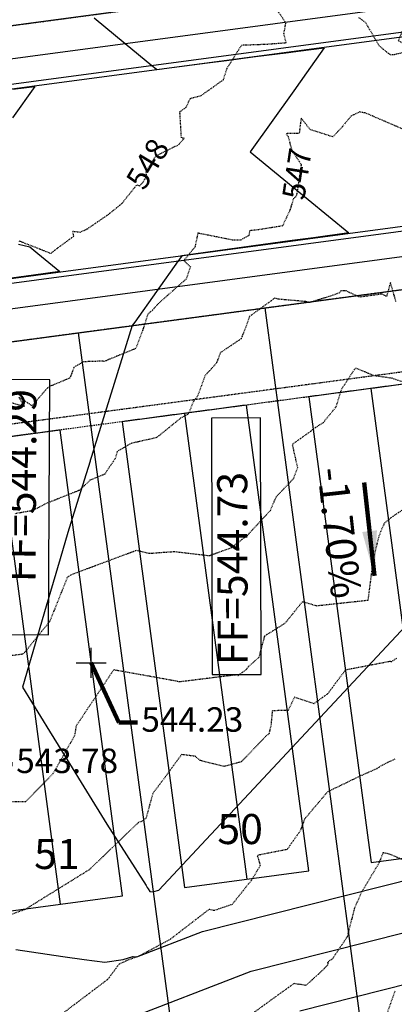
# Model space of a CAD drawing. Units: feet. Extents: x 2139701 to 2143101, y 13659187 to 13663458.
# Drawn here: x 2141508 to 2141567, y 13660231 to 13660388 of the extents above; entities that cross this region are included whole.
import ezdxf

# ---------------------------------------------------------------- set-up
doc = ezdxf.new("R2010")
doc.units = ezdxf.units.FT
doc.header["$MEASUREMENT"] = 0
for name, pattern in [('HIDDEN2', [0.1875, 0.125, -0.0625]), ('MP1263200$0$HIDDEN', [0.375, 0.25, -0.125]), ('MP1263200$0$HIDDEN2', [0.1875, 0.125, -0.0625])]:
    doc.linetypes.add(name, pattern=pattern)
for name, color, linetype in [('C-TOPO-ANNO', 21, 'Continuous'), ('CE-TOPO-ANNO-CONT', 21, 'Continuous'), ('CE-TOPO-MAJR', 37, 'HIDDEN2'), ('CE-TOPO-MINR', 39, 'HIDDEN2'), ('CP-ANNO-LOT-U16', 51, 'Continuous'), ('CP-ANNO-MARK', 51, 'Continuous'), ('CP-TOPO-ANNO-SPOT', 51, 'Continuous'), ('CP-TOPO-MINR', 4, 'Continuous'), ('MP1263200$0$CP-BLDG STBK-U16', 252, 'MP1263200$0$HIDDEN'), ('MP1263200$0$CP-ESMT-UTIL-U16', 252, 'MP1263200$0$HIDDEN2'), ('MP1263200$0$CP-LOT PAD-30X120-U16', 1, 'Continuous'), ('MP1263200$0$CP-PROP-LOT-U16', 252, 'Continuous'), ('MP1263200$0$CP-ROAD-BOC-U16', 252, 'Continuous'), ('MP1263200$0$CP-ROAD-FOC-U16', 252, 'Continuous'), ('MP1263200$0$CP-ROAD-RWAY-U16', 252, 'Continuous'), ('MP1263200$0$CP-ROAD-SWLK-U16', 252, 'Continuous'), ('MP1263200$0$CP-SSWR-ESMT-TEMP-U15', 252, 'MP1263200$0$HIDDEN2')]:
    doc.layers.add(name, color=color, linetype=linetype)
doc.styles.add('A_PD-DIMS', font='simplex.shx')
doc.styles.add('PD-BOLD', font='sanss___.ttf')
doc.styles.add('SIMPLEX', font='simplex.shx')
doc.dimstyles.new('pd_basic_PD-080', dxfattribs={"dimtxt": 0.08, "dimasz": 0.1, "dimexe": 0.08, "dimexo": 0.08, "dimgap": 0.05, "dimtad": 0, "dimtih": 1, "dimtoh": 1, "dimrnd": 0.01, "dimzin": 0, "dimdsep": 46, "dimtxsty": 'A_PD-DIMS', "dimcen": 0.08, "dimclrd": 256, "dimclre": 256, "dimclrt": 256, "dimaunit": 1, "dimadec": 4, "dimazin": 0, "dimtfac": 1, "dimtofl": 0, "dimtmove": 0, "dimatfit": 3, "dimfxl": 0, "dimtolj": 1, "dimtzin": 0, "dimarcsym": 0})

# ---------------------------------------------------------------- blocks, each defined once
blk = doc.blocks.new('*U25')
blk.add_lwpolyline([(9.91, 1.33), (-9.91, -1.33), (0.03, -75.66), (19.85, -73.01)], close=True)
at = {"layer": 'Defpoints', "color": 251}
blk.add_lwpolyline([(0, 0), (9.94, -74.34)], dxfattribs=at)
blk = doc.blocks.new('*U222')
at = {"layer": 'CE-TOPO-ANNO-CONT', "color": 21, "linetype": 'Continuous', "lineweight": -3, "char_height": 3.6, "width": 9.3497, "attachment_point": 5, "style": 'SIMPLEX', "bg_fill": 3, "box_fill_scale": 1.25, "bg_fill_color": 256, "bg_fill_true_color": 13158600, "bg_fill_transparency": 0}
for s, insert, rotation in [('548', (2141528.51, 13660365.1, 548), 59.0856), ('547', (2141552.37, 13660363.67, 547), 81.4436)]:
    blk.add_mtext(s, dxfattribs=dict(at, insert=insert, rotation=rotation))
blk = doc.blocks.new('*U445')
at = {"layer": 'CP-TOPO-ANNO-SPOT', "color": 51, "linetype": 'Continuous', "lineweight": -3}
for p, q in [((2141512.54, 13660330.86, 543.79), (2141504.74, 13660330.91, 543.79)), ((2141512.31, 13660290.15, 543.79), (2141512.54, 13660330.86, 543.79)), ((2141504.51, 13660290.19, 543.79), (2141512.31, 13660290.15, 543.79))]:
    blk.add_line(p, q, dxfattribs=at)
at = {"layer": 'CP-TOPO-ANNO-SPOT', "color": 51, "linetype": 'Continuous', "lineweight": -3, "insert": (2141508.63, 13660329.39, 543.79), "char_height": 4.8, "width": 38.0914, "attachment_point": 6, "rotation": 89.6856, "style": 'SIMPLEX', "bg_fill": 3, "box_fill_scale": 1.3125, "bg_fill_color": 256, "bg_fill_true_color": 13158600, "bg_fill_transparency": 0}
blk.add_mtext('FF=544.29 ', dxfattribs=at)
at = {"layer": 'CP-TOPO-ANNO-SPOT', "color": 51, "linetype": 'Continuous', "lineweight": -3}
blk.add_line((2141504.74, 13660330.91, 543.79), (2141504.51, 13660290.19, 543.79), dxfattribs=at)
blk = doc.blocks.new('*U446')
at = {"layer": 'CP-TOPO-ANNO-SPOT', "color": 51, "linetype": 'Continuous', "lineweight": -3}
for p, q in [((2141546.1, 13660324.77, 544.23), (2141538.3, 13660324.75, 544.23)), ((2141546.22, 13660283.83, 544.23), (2141546.1, 13660324.77, 544.23)), ((2141538.42, 13660283.8, 544.23), (2141546.22, 13660283.83, 544.23))]:
    blk.add_line(p, q, dxfattribs=at)
at = {"layer": 'CP-TOPO-ANNO-SPOT', "color": 51, "linetype": 'Continuous', "lineweight": -3, "insert": (2141542.31, 13660285.31, 544.23), "char_height": 4.8, "width": 38.3223, "attachment_point": 4, "rotation": 90.1639, "style": 'SIMPLEX', "bg_fill": 3, "box_fill_scale": 1.3125, "bg_fill_color": 256, "bg_fill_true_color": 13158600, "bg_fill_transparency": 0}
blk.add_mtext('FF=544.73 ', dxfattribs=at)
at = {"layer": 'CP-TOPO-ANNO-SPOT', "color": 51, "linetype": 'Continuous', "lineweight": -3}
blk.add_line((2141538.3, 13660324.75, 544.23), (2141538.42, 13660283.8, 544.23), dxfattribs=at)
blk = doc.blocks.new('*U138')
at = {"layer": 'CP-ANNO-MARK', "color": 2, "linetype": 'Continuous', "lineweight": -3}
for p, q in [((2141499.29, 13660280.62, 543.78), (2141499.29, 13660285.42, 543.78)), ((2141496.89, 13660283.02, 543.78), (2141501.69, 13660283.02, 543.78))]:
    blk.add_line(p, q, dxfattribs=at)
at = {"layer": 'CP-TOPO-ANNO-SPOT', "color": 51, "linetype": 'Continuous', "lineweight": -3, "insert": (2141507.17, 13660269.53, 543.78), "char_height": 3.9, "width": 19.5074, "attachment_point": 4, "style": 'SIMPLEX', "bg_fill": 3, "box_fill_scale": 1.153846, "bg_fill_color": 256, "bg_fill_true_color": 13158600, "bg_fill_transparency": 0}
blk.add_mtext('543.78 ', dxfattribs=at)
at = {"layer": 'CP-TOPO-ANNO-SPOT', "color": 51, "linetype": 'Continuous', "lineweight": -3}
blk.add_leader([(2141499.29, 13660283.02, 543.78), (2141503.57, 13660269.53, 543.78), (2141506.57, 13660269.53, 543.78)], dimstyle='pd_basic_PD-080', override={"dimscale": 1, "dimasz": 3, "dimclrd": 256, "dimldrblk": 'None', "dimlwd": 65535}, dxfattribs=at)
blk = doc.blocks.new('*U139')
at = {"layer": 'CP-ANNO-MARK', "color": 2, "linetype": 'Continuous', "lineweight": -3}
for p, q in [((2141519.12, 13660283.27, 544.23), (2141519.12, 13660288.07, 544.23)), ((2141516.72, 13660285.67, 544.23), (2141521.52, 13660285.67, 544.23))]:
    blk.add_line(p, q, dxfattribs=at)
at = {"layer": 'CP-TOPO-ANNO-SPOT', "color": 51, "linetype": 'Continuous', "lineweight": -3, "insert": (2141527.12, 13660276.13, 544.23), "char_height": 3.9, "width": 19.5074, "attachment_point": 4, "style": 'SIMPLEX', "bg_fill": 3, "box_fill_scale": 1.153846, "bg_fill_color": 256, "bg_fill_true_color": 13158600, "bg_fill_transparency": 0}
blk.add_mtext('544.23 ', dxfattribs=at)
at = {"layer": 'CP-TOPO-ANNO-SPOT', "color": 51, "linetype": 'Continuous', "lineweight": -3}
blk.add_leader([(2141519.12, 13660285.67, 544.23), (2141523.52, 13660276.13, 544.23), (2141526.52, 13660276.13, 544.23)], dimstyle='pd_basic_PD-080', override={"dimscale": 1, "dimasz": 3, "dimclrd": 256, "dimldrblk": 'None', "dimlwd": 65535}, dxfattribs=at)
blk = doc.blocks.new('*U342')
at = {"layer": 'C-TOPO-ANNO', "color": 21, "linetype": 'Continuous', "lineweight": -3}
blk.add_leader([(2141564.29, 13660299.54), (2141562.64, 13660314.44)], dimstyle='pd_basic_PD-080', override={"dimscale": 1, "dimasz": 7.2, "dimclrd": 256, "dimlwd": 65535}, dxfattribs=at)
at = {"layer": 'C-TOPO-ANNO', "color": 21, "linetype": 'Continuous', "lineweight": -3, "insert": (2141561.08, 13660306.73), "char_height": 4.8, "width": 25.3943, "attachment_point": 2, "rotation": 276.3192, "style": 'SIMPLEX', "bg_fill": 3, "box_fill_scale": 1.25, "bg_fill_color": 256, "bg_fill_true_color": 13158600, "bg_fill_transparency": 0}
blk.add_mtext('-1.70%', dxfattribs=at)

msp = doc.modelspace()

# ---------------------------------------------------------------- linework, layer by layer
at = {"layer": 'CE-TOPO-MAJR', "color": 37, "linetype": 'HIDDEN2', "lineweight": -3}
for points, elevation in [([(2141503.63, 13660286.49), (2141508.32, 13660287.12), (2141512.56, 13660292.33), (2141515.06, 13660298.6), (2141515.38, 13660299.41), (2141516.03, 13660299.8), (2141526.35, 13660303.66), (2141528.36, 13660303.16), (2141532.33, 13660303.45), (2141537.95, 13660302.79), (2141541.42, 13660304.04), (2141544.02, 13660306.02), (2141547.69, 13660310.01), (2141548.64, 13660312.2), (2141551.4, 13660315.11), (2141552.04, 13660316.84), (2141551.24, 13660320.43), (2141551.27, 13660320.62), (2141554.38, 13660322.83), (2141554.39, 13660322.91), (2141556.13, 13660324.05), (2141558.19, 13660326.57), (2141559.04, 13660329.37), (2141561.26, 13660332.75), (2141564.18, 13660331.56), (2141567.06, 13660331.15), (2141568.58, 13660330.61)], 545), ([(2141567.53, 13660233.26), (2141565.76, 13660228.26)], 540)]:
    msp.add_lwpolyline(points, dxfattribs=dict(at, elevation=elevation))
at = {"layer": 'CE-TOPO-MINR', "color": 39, "linetype": 'HIDDEN2', "lineweight": -3}
for points, elevation in [([(2141507.61, 13660353.05), (2141512.69, 13660351.04), (2141513.69, 13660351.83), (2141516.33, 13660353.76), (2141516.2, 13660354.58), (2141517.36, 13660354.43), (2141518.53, 13660354.96), (2141521.82, 13660357.21), (2141524.01, 13660358.99), (2141526.38, 13660361.96), (2141526.85, 13660361.83), (2141527.33, 13660362.32), (2141527.64, 13660362.85), (2141528, 13660363.35), (2141527.87, 13660364.04), (2141529.39, 13660366.57), (2141533.05, 13660368.38), (2141533.95, 13660369.4), (2141533.51, 13660369.46), (2141533.26, 13660373.65), (2141534.29, 13660374.37), (2141534.92, 13660375.78), (2141536.66, 13660376.23), (2141540.19, 13660378.74), (2141540.8, 13660380.61), (2141541.24, 13660381.32), (2141542.45, 13660383.25), (2141543.12, 13660384.29), (2141547.15, 13660384.44), (2141550.21, 13660384.67), (2141549.85, 13660386.1), (2141550.16, 13660387.83), (2141548.11, 13660390.85)], 548), ([(2141561.76, 13660388.69), (2141562.83, 13660387.91), (2141565, 13660384.19), (2141566.44, 13660383), (2141566.88, 13660382.74), (2141567.51, 13660382.81), (2141570.82, 13660383.57), (2141568.09, 13660384.96), (2141569.41, 13660388.03), (2141569.7, 13660388.23), (2141570.48, 13660388.13), (2141570.82, 13660387.98), (2141581.61, 13660385.79), (2141584.36, 13660388.16), (2141588.55, 13660388.76), (2141588.04, 13660385.89), (2141589.09, 13660384.19), (2141589.58, 13660383.53), (2141589.95, 13660383.38), (2141590.42, 13660383.9), (2141594.35, 13660386.3), (2141594.25, 13660387.32), (2141595.4, 13660390.27)], 548), ([(2141569.94, 13660370.37), (2141562.89, 13660373.42), (2141561.94, 13660373.6), (2141560.56, 13660372.96), (2141559.24, 13660371.35), (2141557.67, 13660369.63), (2141554.04, 13660370.78), (2141552.59, 13660372.63), (2141552.28, 13660370.18), (2141550.21, 13660370.14), (2141550.51, 13660369.69), (2141551.08, 13660367.57), (2141552.57, 13660365.24), (2141552.62, 13660365.13), (2141552.58, 13660365.09), (2141551.9, 13660360.57), (2141551.76, 13660360.07), (2141551.39, 13660359.84), (2141550.81, 13660357.96), (2141549.62, 13660355.42), (2141545.64, 13660354.78), (2141544.38, 13660354.65), (2141544.27, 13660353.91), (2141542.93, 13660353.12), (2141541.72, 13660353.14), (2141536.12, 13660354.26), (2141535.66, 13660352.05), (2141533.88, 13660349.89), (2141534.93, 13660348.88), (2141534.26, 13660346.94), (2141531.06, 13660344.12), (2141529.71, 13660342.9), (2141528.87, 13660341.93), (2141528.17, 13660341.38), (2141527.29, 13660338.66), (2141526.21, 13660335.84), (2141522.64, 13660334.38), (2141521.45, 13660333.89), (2141521.17, 13660333.77), (2141520.97, 13660333.84), (2141517.83, 13660333.72), (2141516.37, 13660332.84), (2141515.73, 13660331.14), (2141512.59, 13660329.82), (2141512.09, 13660329.49), (2141509.71, 13660326.71), (2141507.56, 13660328.08), (2141508.51, 13660326.57), (2141505.41, 13660327.44)], 547), ([(2141567.71, 13660343.36), (2141566.82, 13660346.41), (2141566.22, 13660344.16), (2141565.44, 13660344.53), (2141561.92, 13660344.05), (2141559.65, 13660345.08), (2141558.91, 13660345.08), (2141558.73, 13660344.72), (2141557.64, 13660344.34), (2141553.94, 13660343.17), (2141553.33, 13660343.34), (2141548.92, 13660343.72), (2141548.4, 13660343.87), (2141548.16, 13660343.84), (2141548.11, 13660343.69), (2141544.32, 13660340.93), (2141543.88, 13660339.58), (2141543.01, 13660337.39), (2141542.3, 13660336.91), (2141539.7, 13660335.18), (2141539.11, 13660333.55), (2141538.02, 13660332.35), (2141537.24, 13660331.49), (2141536.56, 13660329.51), (2141536.09, 13660328.3), (2141535.3, 13660327.17), (2141534.66, 13660325.45), (2141533.41, 13660324.76), (2141529.55, 13660321.62), (2141525.48, 13660320.7), (2141523.27, 13660319.42), (2141522.96, 13660318.31), (2141521.27, 13660315.79), (2141518.93, 13660314.81), (2141517.23, 13660313.21), (2141511.95, 13660311.11), (2141509.71, 13660309.96), (2141506.99, 13660309.48)], 546), ([(2141506.56, 13660263.56), (2141508.69, 13660263.55), (2141513.07, 13660268.03), (2141516.53, 13660274.12), (2141516.77, 13660275.67), (2141522.73, 13660284.59), (2141529.51, 13660283.38), (2141533.22, 13660282.69), (2141542.32, 13660283.81), (2141542.53, 13660283.64), (2141543.84, 13660284.61), (2141544.22, 13660285.1), (2141545.9, 13660286.59), (2141546.8, 13660289.99), (2141550.03, 13660292), (2141552.83, 13660295.46), (2141555.02, 13660294.8), (2141563.21, 13660295.68), (2141563.26, 13660295.7), (2141563.29, 13660295.73), (2141564.1, 13660302.07), (2141564.98, 13660305.75), (2141565.29, 13660306.65), (2141565.91, 13660308.03), (2141567.24, 13660309.08), (2141569.85, 13660310.84)], 544), ([(2141567.77, 13660286.39), (2141567.04, 13660285.86), (2141566.66, 13660285.87), (2141559.66, 13660284.53), (2141559.64, 13660284.52), (2141556.85, 13660280.77), (2141554.63, 13660279.16), (2141551.53, 13660280.18), (2141550.5, 13660278.08), (2141550.42, 13660278.07), (2141547.99, 13660278.03), (2141547.79, 13660275.79), (2141547.47, 13660274.38), (2141546.93, 13660273.91), (2141543.02, 13660269.86), (2141540.29, 13660269.14), (2141536.48, 13660270.09), (2141535.72, 13660270.76), (2141533.52, 13660271.04), (2141530.7, 13660267.15), (2141528.94, 13660264.84), (2141527.92, 13660261.12), (2141527.87, 13660260.9), (2141527.16, 13660260.35), (2141526.64, 13660260.18), (2141518.83, 13660252.67), (2141508.58, 13660246.31), (2141504.89, 13660244.98)], 543), ([(2141567.51, 13660270.3), (2141565.54, 13660269.35), (2141564.64, 13660268.77), (2141561.93, 13660267.57), (2141557.05, 13660265.2), (2141556.86, 13660265.13), (2141556.72, 13660264.98), (2141553.14, 13660260.75), (2141552.44, 13660258.85), (2141550.35, 13660255.88), (2141545.7, 13660254.97), (2141545.59, 13660254.86), (2141545.66, 13660254.76), (2141546.07, 13660253.32), (2141544.71, 13660251.04), (2141541.59, 13660247.11), (2141538.69, 13660246.13), (2141537.92, 13660246.32), (2141536.81, 13660245.48), (2141531.69, 13660241.53), (2141526.81, 13660238.89), (2141525.14, 13660238.29), (2141523.54, 13660237.56), (2141521.78, 13660235.17), (2141513.29, 13660228.75)], 542), ([(2141572.48, 13660252.65), (2141566.64, 13660255.16), (2141565.64, 13660255.36), (2141565.02, 13660253.83), (2141564.93, 13660253.61), (2141562.16, 13660248.95), (2141561.1, 13660246.52), (2141561.09, 13660246.5), (2141561.07, 13660246.43), (2141559.91, 13660241.91), (2141557.56, 13660238.4), (2141556.82, 13660237.94), (2141556.84, 13660237.48), (2141555.95, 13660236.55), (2141553.37, 13660234.2), (2141551.42, 13660234.48), (2141543.33, 13660228.62)], 541)]:
    msp.add_lwpolyline(points, dxfattribs=dict(at, elevation=elevation))
at = {"layer": 'CP-TOPO-MINR', "color": 2, "linetype": 'Continuous', "lineweight": -3}
for points, elevation in [([(2141523.76, 13660228.4), (2141544.63, 13660236.45), (2141606.36, 13660252.05), (2141621.76, 13660256.81), (2141625.41, 13660256.73), (2141625.48, 13660256.73), (2141631.66, 13660256.59), (2141633.96, 13660257.02), (2141637.32, 13660256.98), (2141649.24, 13660257.52), (2141652.8, 13660257.81), (2141652.88, 13660257.82), (2141659.71, 13660258.39), (2141663.07, 13660258.67), (2141666.35, 13660258.94), (2141666.42, 13660258.95), (2141668.16, 13660259.09), (2141670.47, 13660259.28), (2141676.92, 13660259.82), (2141678.03, 13660259.91), (2141681.87, 13660260.42)], 542), ([(2141507.11, 13660239.92), (2141514.6, 13660238.83), (2141517.98, 13660238.34), (2141521.27, 13660237.91), (2141524.2, 13660238.34), (2141525.75, 13660238.83), (2141525.82, 13660238.82), (2141526.38, 13660238.77), (2141536.87, 13660242.81), (2141599.82, 13660258.72)], 543), ([(2141685.53, 13660254.19), (2141678.92, 13660253.3), (2141676.99, 13660253.14), (2141673.12, 13660252.82), (2141669.05, 13660252.48), (2141665.97, 13660252.23), (2141665.93, 13660252.22), (2141663.95, 13660252.06), (2141661.93, 13660251.89), (2141657.82, 13660251.55), (2141657.77, 13660251.54), (2141655.63, 13660251.37), (2141633.02, 13660250.35), (2141630.77, 13660250.37), (2141626.2, 13660249.51), (2141623.11, 13660249.58), (2141623.07, 13660249.58), (2141621.25, 13660249.63), (2141583.24, 13660237.88), (2141552.38, 13660230.08)], 541)]:
    msp.add_lwpolyline(points, dxfattribs=dict(at, elevation=elevation))
at = {"layer": 'MP1263200$0$CP-BLDG STBK-U16'}
msp.add_lwpolyline([(2141948.72, 13660540.82), (2141873, 13660441.73, -0.198912), (2141714.11, 13660349.57), (2141459.63, 13660315.55)], format="xyb", dxfattribs=at)
at = {"layer": 'MP1263200$0$CP-ESMT-UTIL-U16', "flags": 128}
msp.add_lwpolyline([(2140923.66, 13661000.69), (2140937.79, 13660894.98, 0.115319), (2140960.07, 13660836.24), (2141136.95, 13660573.29, -0.115319), (2141163.1, 13660504.34), (2141180.74, 13660372.43, -0.196658), (2141180.35, 13660370.96, 0.99136), (2141282.06, 13660293.25, -0.196658), (2141283.37, 13660294), (2141713.84, 13660351.55, 0.198912), (2141871.41, 13660442.95), (2142038.64, 13660661.79, 0.198912), (2142065.78, 13660763.87), (2142055.07, 13660843.92)], format="xyb", dxfattribs=at)
at = {"layer": 'MP1263200$0$CP-PROP-LOT-U16'}
for points in [[(2141562.75, 13660223.39), (2141546.85, 13660342.34)], [(2141533.02, 13660219.42), (2141517.12, 13660338.36)]]:
    msp.add_lwpolyline(points, dxfattribs=at)
at = {"layer": 'MP1263200$0$CP-ROAD-BOC-U16', "flags": 128}
msp.add_lwpolyline([(2140640.81, 13661108.43), (2140902.56, 13661143.43, -0.414214), (2140929.81, 13661122.6), (2140959.84, 13660897.93, 0.115319), (2140978.53, 13660848.66), (2141155.41, 13660585.71, -0.115319), (2141185.16, 13660507.29), (2141202.79, 13660375.37, -0.196658), (2141198.15, 13660357.6, 0.99136), (2141264.49, 13660306.91, -0.196658), (2141280.42, 13660316.05), (2141710.89, 13660373.6, 0.198912), (2141853.73, 13660456.45), (2142020.96, 13660675.3, 0.198912), (2142043.72, 13660760.92), (2141996.87, 13661111.37, -0.414214), (2142017.69, 13661138.62), (2142519.34, 13661205.68, -0.024591)], format="xyb", dxfattribs=at)
at = {"layer": 'MP1263200$0$CP-ROAD-BOC-U16'}
msp.add_lwpolyline([(2141234.46, 13660376.24), (2141216.38, 13660511.46, 0.06718), (2141201.15, 13660567.13, -0.495172), (2141220.26, 13660600.64), (2141499.32, 13660637.95, 0.198912), (2141642.16, 13660720.8), (2141651.96, 13660733.62, -0.414214), (2141685.95, 13660738.17), (2141883.49, 13660587.22, -0.414214), (2141888.03, 13660553.22), (2141828.7, 13660475.58, -0.198912), (2141706.72, 13660404.83), (2141272.94, 13660346.83, -0.414214)], format="xyb", close=True, dxfattribs=at)
at = {"layer": 'MP1263200$0$CP-ROAD-FOC-U16'}
msp.add_lwpolyline([(2140640.71, 13661109.17), (2140902.46, 13661144.17, -0.414214), (2140930.55, 13661122.7), (2140960.59, 13660898.03, 0.115319), (2140979.15, 13660849.08), (2141156.03, 13660586.13, -0.115319), (2141185.9, 13660507.39), (2141203.53, 13660375.47, -0.196658), (2141198.75, 13660357.15, 0.99136), (2141263.9, 13660307.37, -0.196658), (2141280.32, 13660316.8), (2141710.79, 13660374.35, 0.198912), (2141853.14, 13660456.91), (2142020.37, 13660675.76, 0.198912), (2142042.98, 13660760.82), (2141996.13, 13661111.27, -0.414214), (2142017.59, 13661139.36), (2142519.24, 13661206.43, -0.024591)], format="xyb", dxfattribs=at)
msp.add_lwpolyline([(2141233.71, 13660376.14), (2141215.63, 13660511.36, 0.06718), (2141200.46, 13660566.84, -0.495172), (2141220.16, 13660601.38), (2141499.22, 13660638.69, 0.198912), (2141641.57, 13660721.25), (2141651.36, 13660734.08, -0.414214), (2141686.41, 13660738.76), (2141883.95, 13660587.81, -0.414214), (2141888.63, 13660552.77), (2141829.3, 13660475.13, -0.198912), (2141706.82, 13660404.08), (2141273.04, 13660346.09, -0.414214)], format="xyb", close=True, dxfattribs=at)
at = {"layer": 'MP1263200$0$CP-ROAD-RWAY-U16', "flags": 128}
msp.add_lwpolyline([(2140642.04, 13661099.26), (2140903.78, 13661134.26, -0.414214), (2140920.64, 13661121.38), (2140950.68, 13660896.7, 0.115319), (2140970.86, 13660843.5), (2141147.73, 13660580.55, -0.115319), (2141175.99, 13660506.06), (2141193.62, 13660374.15, -0.196658), (2141190.75, 13660363.16, 0.99136), (2141271.8, 13660301.23, -0.196658), (2141281.65, 13660306.88), (2141712.12, 13660364.44, 0.198912), (2141861.08, 13660450.84), (2142028.31, 13660669.69, 0.198912), (2142052.89, 13660762.15), (2142006.04, 13661112.59, -0.414214), (2142018.92, 13661129.45), (2142520.56, 13661196.51, -0.024591)], format="xyb", dxfattribs=at)
at = {"layer": 'MP1263200$0$CP-ROAD-RWAY-U16'}
msp.add_lwpolyline([(2141221.48, 13660591.47), (2141500.55, 13660628.78, 0.198912), (2141649.51, 13660715.18), (2141659.31, 13660728, -0.414214), (2141680.34, 13660730.82), (2141877.87, 13660579.87, -0.414214), (2141880.69, 13660558.84), (2141821.35, 13660481.2, -0.198912), (2141705.49, 13660414), (2141271.72, 13660356, -0.414214), (2141243.62, 13660377.47), (2141225.55, 13660512.69, 0.06718), (2141209.66, 13660570.75, -0.495172)], format="xyb", close=True, dxfattribs=at)
at = {"layer": 'MP1263200$0$CP-ROAD-SWLK-U16'}
for points in [[(2141220.59, 13660596.65), (2141499.85, 13660633.98, 0.198912), (2141645.34, 13660718.37), (2141655.14, 13660731.19, -0.414214), (2141683.52, 13660734.99), (2141882.74, 13660582.76, -0.232159), (2141884.7, 13660578.81), (2141884.83, 13660557.34, -0.166083), (2141883.8, 13660554.27), (2141825.53, 13660478.01, -0.198912), (2141706.19, 13660408.79), (2141272.41, 13660350.8, -0.414214), (2141238.42, 13660376.77), (2141220.34, 13660511.99, 0.06551), (2141205.39, 13660567.35)], [(2141207.13, 13660293.85, 0.385718), (2141267.65, 13660304.45, -0.196658), (2141280.95, 13660312.09), (2141423.25, 13660331.11), (2141424.37, 13660330.25), (2141429.33, 13660330.91), (2141430.19, 13660332.04), (2141711.42, 13660369.64, 0.195712), (2141855.25, 13660451.88, 0.00308), (2141856.91, 13660454.03), (2141952.67, 13660579.34)]]:
    msp.add_lwpolyline(points, format="xyb", dxfattribs=at)
at = {"layer": 'MP1263200$0$CP-SSWR-ESMT-TEMP-U15', "lineweight": -3, "flags": 128}
for points in [[(2141246.94, 13660352.69), (2141705.49, 13660414, 0.198912), (2141821.35, 13660481.2), (2141949.88, 13660649.4)], [(2141253.56, 13660303.13), (2141712.12, 13660364.44, 0.198912), (2141861.08, 13660450.84), (2141989.61, 13660619.04)]]:
    msp.add_lwpolyline(points, format="xyb", dxfattribs=at)

# ---------------------------------------------------------------- block references
at = {"layer": 'MP1263200$0$CP-LOT PAD-30X120-U16'}
for p in [(2141563.71, 13660329.46), (2141533.97, 13660325.49), (2141504.24, 13660321.51)]:
    msp.add_blockref('*U25', p, dxfattribs=at)

# ---------------------------------------------------------------- texts
at = {"layer": 'CP-ANNO-LOT-U16', "style": 'PD-BOLD'}
for s, p in [('50', (2141539.23, 13660256.75)), ('51', (2141510.02, 13660252.77))]:
    msp.add_text(s, height=4.8, dxfattribs=at).set_placement(p)

# ---------------------------------------------------------------- next in the draw order: block references
at = {"layer": 'C-TOPO-ANNO', "color": 21, "linetype": 'Continuous', "lineweight": -3}
for name in ['*U222', '*U445', '*U342', '*U138']:
    msp.add_blockref(name, (0, 0), dxfattribs=at)

# ---------------------------------------------------------------- next in the draw order: linework, layer by layer
at = {"layer": 'CP-TOPO-MINR', "color": 2, "linetype": 'Continuous', "lineweight": -3, "elevation": 543}
for points in [[(2141506.63, 13660377.23), (2141510.15, 13660377.69), (2141506.58, 13660372.65)], [(2141507.52, 13660352.49), (2141509.33, 13660352.08), (2141510.6, 13660351.04), (2141514.1, 13660348.15), (2141509.93, 13660347.58), (2141506.44, 13660347.1)]]:
    msp.add_lwpolyline(points, dxfattribs=at)

# ---------------------------------------------------------------- next in the draw order: block references
at = {"layer": 'C-TOPO-ANNO', "color": 21, "linetype": 'Continuous', "lineweight": -3}
msp.add_blockref('*U139', (0, 0), dxfattribs=at)

# ---------------------------------------------------------------- next in the draw order: block references
msp.add_blockref('*U446', (0, 0), dxfattribs=at)

# ---------------------------------------------------------------- next in the draw order: linework, layer by layer
at = {"layer": 'CP-TOPO-MINR', "color": 2, "linetype": 'Continuous', "lineweight": -3, "elevation": 544}
msp.add_lwpolyline([(2141519.58, 13660388.63), (2141524.54, 13660384.55), (2141528.8, 13660381.04), (2141529.5, 13660380.47), (2141529.59, 13660380.39), (2141530.44, 13660380.5), (2141530.75, 13660380.54), (2141537.66, 13660381.44), (2141540.67, 13660381.83), (2141544.89, 13660382.38), (2141550.58, 13660383.12), (2141552.12, 13660383.32), (2141556.26, 13660383.85), (2141553.43, 13660379.87), (2141551.4, 13660377), (2141544.49, 13660367.25), (2141549.85, 13660362.84), (2141553.72, 13660359.65), (2141560.2, 13660354.32), (2141554.54, 13660353.54), (2141551.18, 13660353.08), (2141544.63, 13660352.17), (2141535.41, 13660350.91), (2141534.72, 13660350.81), (2141533.57, 13660350.65), (2141533.08, 13660349.96), (2141532.98, 13660349.82), (2141526.07, 13660340.07), (2141525.67, 13660339.51), (2141519.18, 13660318.63), (2141518.97, 13660317.99), (2141518.95, 13660317.89), (2141517.1, 13660311.96), (2141515.4, 13660306.48), (2141514.16, 13660302.27), (2141511.96, 13660294.72), (2141508.17, 13660281.78), (2141512.48, 13660274.77), (2141515.22, 13660270.31), (2141518.36, 13660265.2), (2141521.6, 13660259.93), (2141527.86, 13660250.12), (2141528.05, 13660249.83), (2141528.05, 13660249.82), (2141528.18, 13660249.61), (2141528.46, 13660249.18), (2141529, 13660249.13), (2141529.12, 13660249.18), (2141529.89, 13660249.37), (2141588.17, 13660311.81)], dxfattribs=at)

doc.saveas('drawing.dxf')
